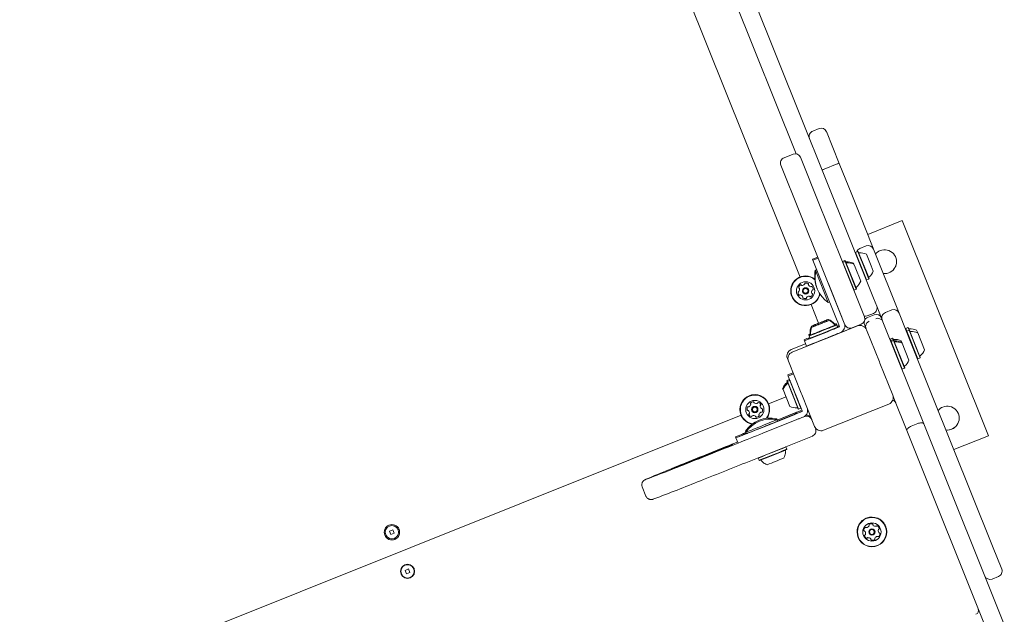
# Model space of a CAD drawing. Units: millimetres. Extents: x 7.24 to 13.45, y 6.2 to 14.35.
# Drawn here: x 10.33 to 11.03, y 10.61 to 11.03 of the extents above; entities that cross this region are included whole.
import ezdxf

# ---------------------------------------------------------------- set-up
doc = ezdxf.new("R2010")
doc.units = ezdxf.units.MM
doc.styles.add('SLDTEXTSTYLE0', font='TXT', dxfattribs={"width": 0.75})
doc.dimstyles.new('SLDDIMSTYLE2', dxfattribs={"dimtxt": 0.15875, "dimasz": 0.08, "dimexe": 0, "dimexo": 0.0625, "dimgap": 0.039688, "dimtad": 2, "dimdec": 0, "dimlfac": 100, "dimrnd": 1e-09, "dimzin": 12, "dimdsep": 46, "dimtxsty": 'SLDTEXTSTYLE0', "dimblk1": 'DOT', "dimblk2": 'DOT', "dimsah": 1, "dimcen": 0.09, "dimse1": 1, "dimse2": 1, "dimadec": 0, "dimazin": 3, "dimtfac": 1, "dimtdec": 0, "dimtofl": 0, "dimtmove": 0, "dimatfit": 3, "dimldrblk": 'DOT', "dimfxl": 0, "dimfrac": 2, "dimtolj": 1, "dimtzin": 12, "dimarcsym": 0})

# ---------------------------------------------------------------- blocks, each defined once
blk = doc.blocks.new('_DOT')
at = {"color": 0, "linetype": 'ByBlock', "lineweight": -2}
blk.add_line((-0.5, 0), (-1, 0), dxfattribs=at)
at = {"color": 0, "linetype": 'ByBlock', "const_width": 0.5}
blk.add_lwpolyline([(-0.25, 0, 1), (0.25, 0, 1)], format="xyb", close=True, dxfattribs=at)
blk = doc.blocks.new('_D_5')
at = {"color": 7, "linetype": 'Continuous', "lineweight": 0}
blk.add_line((11.40462, 14.14111), (9.02815, 14.14111), dxfattribs=at)
at = {"color": 7, "linetype": 'Continuous', "lineweight": 0, "xscale": 0.08, "yscale": 0.08, "rotation": 180.0000000000004}
blk.add_blockref('_DOT', (9.02815, 14.14111), dxfattribs=at)
at = {"color": 7, "linetype": 'Continuous', "lineweight": 0, "xscale": 0.08, "yscale": 0.08}
blk.add_blockref('_DOT', (11.40462, 14.14111), dxfattribs=at)
at = {"color": 7, "linetype": 'Continuous', "lineweight": 0, "insert": (10.04044, 14.34575), "char_height": 0.15875, "attachment_point": 1, "style": 'SLDTEXTSTYLE0'}
blk.add_mtext('238', dxfattribs=at)

msp = doc.modelspace()

# ---------------------------------------------------------------- linework, layer by layer
at = {"color": 7, "linetype": 'Continuous', "lineweight": 15}
for p, q in [((10.72782, 11.35203), (10.93665, 10.83079)), ((10.749, 11.26421), (10.88143, 10.93366)), ((10.88428, 10.84588), (10.77571, 11.11686)), ((10.89793, 10.95163), (10.89329, 10.94978)), ((10.90313, 10.94941), (10.91219, 10.9268)), ((10.87938, 10.93341), (10.87288, 10.93081)), ((10.88458, 10.93119), (10.89813, 10.89736)), ((10.88421, 10.89178), (10.87065, 10.92561)), ((10.90836, 10.92561), (10.90372, 10.92375)), ((10.91219, 10.9268), (10.92106, 10.90467)), ((10.92106, 10.90467), (10.92724, 10.88924)), ((10.89813, 10.89736), (10.91301, 10.86022)), ((10.89909, 10.85464), (10.88421, 10.89178)), ((10.92724, 10.88924), (10.93546, 10.86872)), ((10.95705, 10.88607), (10.93245, 10.87622)), ((10.95706, 10.88606), (10.93246, 10.87621)), ((10.95705, 10.88607), (10.95706, 10.88606)), ((10.95706, 10.88606), (11.01842, 10.7329)), ((10.93144, 10.86799), (10.9268, 10.86613)), ((10.93546, 10.86872), (10.93634, 10.86653)), ((10.93634, 10.86653), (10.93664, 10.86576)), ((10.89691, 10.86007), (10.8932, 10.85858)), ((10.89721, 10.85933), (10.89349, 10.85784)), ((10.91301, 10.86022), (10.93012, 10.81752)), ((10.92384, 10.86344), (10.9237, 10.86311)), ((10.92542, 10.86407), (10.92384, 10.86344)), ((10.92384, 10.86344), (10.92928, 10.84986)), ((10.92574, 10.86393), (10.92542, 10.86407)), ((10.92542, 10.86407), (10.93086, 10.85049)), ((10.92574, 10.86393), (10.93105, 10.85068)), ((10.93162, 10.86217), (10.93496, 10.85382)), ((10.93664, 10.86576), (10.93716, 10.86447)), ((10.93716, 10.86447), (10.9549, 10.82018)), ((10.89349, 10.85784), (10.8932, 10.85858)), ((10.90058, 10.84015), (10.89349, 10.85784)), ((10.91619, 10.81194), (10.89909, 10.85464)), ((10.91457, 10.85699), (10.91443, 10.85667)), ((10.91615, 10.85763), (10.91457, 10.85699)), ((10.91457, 10.85699), (10.91487, 10.85625)), ((10.91487, 10.85625), (10.91473, 10.85593)), ((10.91645, 10.85688), (10.91487, 10.85625)), ((10.91487, 10.85625), (10.91623, 10.85285)), ((10.91647, 10.85749), (10.91615, 10.85763)), ((10.91615, 10.85763), (10.91645, 10.85688)), ((10.91623, 10.85285), (10.92273, 10.83662)), ((10.91677, 10.85675), (10.91645, 10.85688)), ((10.91645, 10.85688), (10.91781, 10.85348)), ((10.91647, 10.85749), (10.91677, 10.85675)), ((10.91677, 10.85675), (10.9181, 10.85342)), ((10.91781, 10.85348), (10.92431, 10.83725)), ((10.9181, 10.85342), (10.92445, 10.83758)), ((10.92235, 10.85572), (10.92265, 10.85498)), ((10.92265, 10.85498), (10.92349, 10.85289)), ((10.92349, 10.85289), (10.92748, 10.84291)), ((10.93496, 10.85382), (10.93646, 10.8501)), ((10.89617, 10.85116), (10.89515, 10.85075)), ((10.89545, 10.85001), (10.89515, 10.85075)), ((10.89647, 10.85042), (10.89545, 10.85001)), ((10.90438, 10.82773), (10.89545, 10.85001)), ((10.92928, 10.84986), (10.93171, 10.84381)), ((10.93086, 10.85049), (10.93328, 10.84444)), ((10.93105, 10.85068), (10.93342, 10.84476)), ((10.8902, 10.84038), (10.8902, 10.84037)), ((10.9103, 10.8159), (10.90058, 10.84015)), ((10.90429, 10.84164), (10.91401, 10.81739)), ((10.93138, 10.84394), (10.93171, 10.84381)), ((10.93171, 10.84381), (10.93328, 10.84444)), ((10.93328, 10.84444), (10.93342, 10.84476)), ((10.8784, 10.83213), (10.8784, 10.83213)), ((10.8838, 10.83781), (10.8838, 10.83782)), ((10.88613, 10.83522), (10.88613, 10.83521)), ((10.88622, 10.83177), (10.88623, 10.83174)), ((10.88624, 10.83173), (10.88623, 10.83174)), ((10.89031, 10.83689), (10.8903, 10.8369)), ((10.89263, 10.8343), (10.89262, 10.83433)), ((10.89263, 10.8343), (10.89264, 10.83429)), ((10.92241, 10.83676), (10.92273, 10.83662)), ((10.92273, 10.83662), (10.92431, 10.83725)), ((10.92431, 10.83725), (10.92445, 10.83758)), ((10.89749, 10.81292), (10.89215, 10.82625)), ((10.90438, 10.82773), (10.9054, 10.82814)), ((10.93665, 10.83079), (10.93888, 10.82522)), ((10.9423, 10.8167), (10.93888, 10.82522)), ((10.93666, 10.82002), (10.93202, 10.81816)), ((10.93241, 10.81717), (10.93705, 10.81903)), ((10.9497, 10.82241), (10.94506, 10.82055)), ((10.9549, 10.82018), (10.96449, 10.79626)), ((10.87876, 10.79243), (10.92518, 10.81103)), ((10.89523, 10.81199), (10.89522, 10.812)), ((10.89523, 10.81198), (10.89523, 10.81199)), ((10.89552, 10.81124), (10.89552, 10.81126)), ((10.89552, 10.81124), (10.89552, 10.81124)), ((10.8968, 10.81262), (10.89679, 10.81261)), ((10.89709, 10.81188), (10.89709, 10.81187)), ((10.90007, 10.81392), (10.90005, 10.81393)), ((10.90036, 10.81318), (10.90034, 10.81319)), ((10.90162, 10.81457), (10.90163, 10.81455)), ((10.90163, 10.81455), (10.90163, 10.81455)), ((10.90191, 10.81383), (10.90192, 10.81381)), ((10.90192, 10.81381), (10.90192, 10.81381)), ((10.92518, 10.81103), (10.90244, 10.80191)), ((10.91012, 10.81252), (10.90979, 10.81266)), ((10.91041, 10.81178), (10.91009, 10.81192)), ((10.91041, 10.81178), (10.91012, 10.81252)), ((10.9103, 10.8159), (10.91113, 10.81383)), ((10.91105, 10.8102), (10.91041, 10.81178)), ((10.91082, 10.81076), (10.91215, 10.81129)), ((10.91218, 10.8112), (10.91086, 10.81067)), ((10.91091, 10.80988), (10.91105, 10.8102)), ((10.91093, 10.80994), (10.91105, 10.80999)), ((10.91105, 10.80999), (10.91244, 10.81055)), ((10.91248, 10.81046), (10.91109, 10.8099)), ((10.91113, 10.81383), (10.91196, 10.81176)), ((10.91196, 10.81176), (10.91248, 10.81046)), ((10.9279, 10.81231), (10.9214, 10.8097)), ((10.92971, 10.81316), (10.92954, 10.81354)), ((10.93018, 10.81197), (10.92955, 10.81355)), ((10.9313, 10.80918), (10.93018, 10.81197)), ((10.9423, 10.8167), (10.94337, 10.81402)), ((10.94337, 10.81402), (10.96327, 10.76434)), ((10.96112, 10.80992), (10.95954, 10.80928)), ((10.96144, 10.80978), (10.96112, 10.80992)), ((10.96112, 10.80992), (10.9619, 10.80796)), ((10.89062, 10.80498), (10.89048, 10.80466)), ((10.89048, 10.80466), (10.89078, 10.80391)), ((10.89092, 10.80424), (10.89078, 10.80391)), ((10.89078, 10.80391), (10.89141, 10.80234)), ((10.90506, 10.80747), (10.90694, 10.80823)), ((10.90842, 10.80452), (10.90654, 10.80376)), ((10.91257, 10.80618), (10.91304, 10.80637)), ((10.94079, 10.7855), (10.93168, 10.80824)), ((10.95954, 10.80928), (10.9594, 10.80896)), ((10.95954, 10.80928), (10.96032, 10.80733)), ((10.96032, 10.80733), (10.96019, 10.807)), ((10.9619, 10.80796), (10.96032, 10.80733)), ((10.96032, 10.80733), (10.96819, 10.78769)), ((10.96144, 10.80978), (10.96223, 10.80782)), ((10.96223, 10.80782), (10.9619, 10.80796)), ((10.9619, 10.80796), (10.96977, 10.78833)), ((10.96223, 10.80782), (10.96991, 10.78865)), ((10.96732, 10.80801), (10.96812, 10.80603)), ((10.96811, 10.80605), (10.97294, 10.79399)), ((10.88823, 10.79838), (10.87802, 10.79429)), ((10.90151, 10.80154), (10.87876, 10.79243)), ((10.8871, 10.8012), (10.8874, 10.80046)), ((10.8874, 10.80046), (10.88889, 10.79675)), ((10.89141, 10.80234), (10.89174, 10.8022)), ((10.90142, 10.80175), (10.90171, 10.80162)), ((10.90151, 10.80154), (10.90144, 10.80172)), ((10.90151, 10.80154), (10.90151, 10.80154)), ((10.90223, 10.80183), (10.90235, 10.80212)), ((10.90244, 10.80191), (10.90237, 10.80209)), ((10.90244, 10.80191), (10.90243, 10.80191)), ((10.94855, 10.80175), (10.94841, 10.80143)), ((10.95013, 10.80238), (10.94855, 10.80175)), ((10.94855, 10.80175), (10.94895, 10.80077)), ((10.94895, 10.80077), (10.94881, 10.80045)), ((10.95052, 10.80141), (10.94895, 10.80077)), ((10.94895, 10.80077), (10.94925, 10.80001)), ((10.94925, 10.80001), (10.94911, 10.79968)), ((10.95083, 10.80064), (10.94925, 10.80001)), ((10.94925, 10.80001), (10.95712, 10.78037)), ((10.95046, 10.80224), (10.95013, 10.80238)), ((10.95013, 10.80238), (10.95052, 10.80141)), ((10.95046, 10.80224), (10.95085, 10.80127)), ((10.95085, 10.80127), (10.95052, 10.80141)), ((10.95052, 10.80141), (10.95083, 10.80064)), ((10.95116, 10.8005), (10.95083, 10.80064)), ((10.95083, 10.80064), (10.9587, 10.78101)), ((10.95085, 10.80127), (10.95116, 10.8005)), ((10.95116, 10.8005), (10.95884, 10.78133)), ((10.95634, 10.80048), (10.95673, 10.7995)), ((10.95673, 10.7995), (10.95704, 10.79872)), ((10.95703, 10.79873), (10.96187, 10.78667)), ((10.96449, 10.79626), (11.02093, 10.6554)), ((10.87598, 10.78593), (10.87523, 10.78781)), ((10.87598, 10.78593), (10.88509, 10.76319)), ((10.94079, 10.7855), (10.94079, 10.7855)), ((10.94079, 10.7855), (10.94116, 10.78457)), ((10.94116, 10.78457), (10.94116, 10.78457)), ((10.95027, 10.76183), (10.94116, 10.78457)), ((10.94116, 10.78457), (10.94116, 10.78457)), ((10.96787, 10.78783), (10.96819, 10.78769)), ((10.96819, 10.78769), (10.96977, 10.78833)), ((10.96977, 10.78833), (10.96991, 10.78865)), ((10.8756, 10.77612), (10.87932, 10.77761)), ((10.8759, 10.77538), (10.8756, 10.77612)), ((10.8759, 10.77538), (10.87961, 10.77687)), ((10.88299, 10.7577), (10.8759, 10.77538)), ((10.95679, 10.78051), (10.95712, 10.78037)), ((10.95712, 10.78037), (10.9587, 10.78101)), ((10.9587, 10.78101), (10.95884, 10.78133)), ((10.87507, 10.77222), (10.87493, 10.77189)), ((10.87522, 10.77115), (10.87493, 10.77189)), ((10.87664, 10.77285), (10.87507, 10.77222)), ((10.87536, 10.77148), (10.87507, 10.77222)), ((10.87536, 10.77148), (10.87522, 10.77115)), ((10.8829, 10.75199), (10.87522, 10.77115)), ((10.87694, 10.77211), (10.87536, 10.77148)), ((10.88323, 10.75185), (10.87536, 10.77148)), ((10.87697, 10.77271), (10.87664, 10.77285)), ((10.87694, 10.77211), (10.87664, 10.77285)), ((10.87727, 10.77197), (10.87694, 10.77211)), ((10.88481, 10.75248), (10.87694, 10.77211)), ((10.87219, 10.76582), (10.87189, 10.76656)), ((10.87703, 10.75375), (10.87219, 10.76582)), ((10.88509, 10.76319), (10.8851, 10.76319)), ((10.88547, 10.76226), (10.88509, 10.76319)), ((10.88547, 10.76226), (10.89458, 10.73952)), ((10.88547, 10.76226), (10.88547, 10.76226)), ((10.88547, 10.76226), (10.88547, 10.76226)), ((10.9512, 10.75951), (10.95027, 10.76183)), ((10.96327, 10.76434), (10.9725, 10.74132)), ((10.84908, 10.75548), (10.84908, 10.75549)), ((10.85148, 10.75646), (10.85148, 10.75644)), ((10.86186, 10.7555), (10.87432, 10.76049)), ((10.86187, 10.75548), (10.86187, 10.75549)), ((10.88299, 10.7577), (10.88374, 10.75581)), ((10.88374, 10.75581), (10.88457, 10.75374)), ((10.88457, 10.75374), (10.8854, 10.75167)), ((10.92475, 10.74622), (10.94749, 10.75533)), ((10.96043, 10.73649), (10.9512, 10.75951)), ((10.35596, 10.55281), (10.84223, 10.74763)), ((10.84223, 10.74762), (10.84224, 10.74762)), ((10.84787, 10.74803), (10.84789, 10.748)), ((10.84801, 10.74992), (10.84801, 10.74993)), ((10.84996, 10.75071), (10.84997, 10.7507)), ((10.85415, 10.75238), (10.85414, 10.75239)), ((10.85503, 10.7476), (10.85503, 10.74759)), ((10.8561, 10.75317), (10.8561, 10.75316)), ((10.88051, 10.74809), (10.85626, 10.73837)), ((10.85752, 10.75186), (10.8575, 10.75189)), ((10.88017, 10.74893), (10.86799, 10.74404)), ((10.88021, 10.74883), (10.86803, 10.74394)), ((10.88047, 10.74819), (10.86828, 10.7433)), ((10.8829, 10.75199), (10.88323, 10.75185)), ((10.88323, 10.75185), (10.88481, 10.75248)), ((10.88433, 10.75059), (10.88563, 10.75111)), ((10.88566, 10.75102), (10.88436, 10.7505)), ((10.88462, 10.74984), (10.88592, 10.75037)), ((10.88596, 10.75028), (10.88466, 10.74975)), ((10.88481, 10.75248), (10.88495, 10.7528)), ((10.8854, 10.75167), (10.88596, 10.75028)), ((10.85263, 10.74663), (10.85263, 10.74664)), ((10.85774, 10.73466), (10.882, 10.74437)), ((10.8679, 10.74427), (10.8676, 10.74501)), ((10.8683, 10.74325), (10.8679, 10.74427)), ((10.88615, 10.74604), (10.88652, 10.74619)), ((10.90108, 10.73673), (10.92382, 10.74585)), ((10.92475, 10.74622), (10.92382, 10.74585)), ((10.92382, 10.74585), (10.92382, 10.74585)), ((10.92475, 10.74622), (10.92475, 10.74622)), ((10.96348, 10.73963), (10.96812, 10.74149)), ((10.9725, 10.74132), (11.35718, 9.78117)), ((10.84532, 10.73609), (10.84562, 10.73535)), ((10.84562, 10.73535), (10.84602, 10.73433)), ((11.34511, 9.77634), (10.96043, 10.73649)), ((11.01842, 10.7329), (10.99382, 10.72304)), ((10.83626, 10.72676), (10.83625, 10.72676)), ((10.8386, 10.73135), (10.8383, 10.73209)), ((10.84009, 10.72764), (10.8386, 10.73135)), ((10.89303, 10.73263), (10.85033, 10.71553)), ((10.87414, 10.72486), (10.87388, 10.72496)), ((10.87414, 10.72486), (10.87407, 10.72504)), ((10.87477, 10.72328), (10.87414, 10.72486)), ((10.87463, 10.72295), (10.87477, 10.72328)), ((10.85443, 10.71717), (10.85451, 10.71699)), ((10.85462, 10.71725), (10.85451, 10.71699)), ((10.85451, 10.71699), (10.85514, 10.71541)), ((10.85514, 10.71541), (10.85546, 10.71527)), ((10.77181, 10.6964), (10.77441, 10.68991)), ((10.59424, 10.66583), (10.59183, 10.66486)), ((10.59183, 10.66486), (10.59279, 10.66245)), ((10.59279, 10.66245), (10.59521, 10.66342)), ((10.59279, 10.66245), (10.59521, 10.66341)), ((10.59521, 10.66341), (10.59424, 10.66583)), ((10.59793, 10.6659), (10.59793, 10.6659)), ((10.9308, 10.6643), (10.9308, 10.66431)), ((10.93344, 10.6635), (10.93344, 10.66349)), ((10.93618, 10.66935), (10.93619, 10.66934)), ((10.93752, 10.66513), (10.93752, 10.66514)), ((10.94016, 10.66433), (10.94016, 10.66432)), ((10.94529, 10.66825), (10.94529, 10.66826)), ((10.58911, 10.66237), (10.58911, 10.66237)), ((10.92566, 10.66039), (10.92566, 10.66039)), ((10.93478, 10.65928), (10.93477, 10.65929)), ((10.93753, 10.65942), (10.93753, 10.6594)), ((11.02093, 10.6554), (11.02136, 10.65432)), ((11.02136, 10.65432), (11.02795, 10.63787)), ((10.60027, 10.63452), (10.60027, 10.63452)), ((10.6054, 10.63798), (10.60298, 10.63701)), ((10.60298, 10.63701), (10.60395, 10.6346)), ((10.60395, 10.6346), (10.60636, 10.63557)), ((10.60395, 10.6346), (10.60637, 10.63556)), ((10.60637, 10.63556), (10.6054, 10.63798)), ((10.60908, 10.63805), (10.60908, 10.63805)), ((11.02108, 10.63081), (11.02572, 10.63267))]:
    msp.add_line(p, q, dxfattribs=at)
at = {"color": 7, "linetype": 'Continuous', "lineweight": 15, "flags": 128}
for points in [[(10.89078, 10.80391), (10.89095, 10.80398), (10.89145, 10.80417), (10.89226, 10.80449), (10.89335, 10.80492), (10.89469, 10.80546), (10.89623, 10.80607), (10.89792, 10.80674), (10.8997, 10.80746), (10.90151, 10.80818), (10.90329, 10.8089), (10.90498, 10.80958), (10.90652, 10.8102), (10.90786, 10.81074), (10.90895, 10.81118), (10.90975, 10.8115), (10.91025, 10.81171), (10.91041, 10.81178), (10.91041, 10.81178)], [(10.89092, 10.80424), (10.89108, 10.8043), (10.89157, 10.80449), (10.89236, 10.8048), (10.89343, 10.80522), (10.89474, 10.80574), (10.89624, 10.80634), (10.89789, 10.807), (10.89963, 10.8077), (10.9014, 10.80841), (10.90314, 10.8091), (10.90479, 10.80977), (10.90629, 10.81037), (10.90759, 10.8109), (10.90866, 10.81133), (10.90944, 10.81165), (10.90993, 10.81185), (10.91009, 10.81192), (10.90992, 10.81186), (10.90944, 10.81167), (10.90922, 10.81159)], [(10.89239, 10.81086), (10.89255, 10.81092), (10.89303, 10.81111), (10.8938, 10.81141), (10.89482, 10.81182), (10.89604, 10.8123), (10.89738, 10.81284), (10.89878, 10.8134), (10.90016, 10.81395), (10.90144, 10.81447), (10.90257, 10.81492), (10.90347, 10.81529), (10.90409, 10.81554), (10.90442, 10.81567), (10.90441, 10.81568), (10.90409, 10.81555), (10.90346, 10.81531), (10.90256, 10.81495), (10.90143, 10.8145), (10.90015, 10.81399), (10.89877, 10.81343), (10.89873, 10.81342)], [(10.89268, 10.81012), (10.89285, 10.81018), (10.89333, 10.81037), (10.8941, 10.81067), (10.89512, 10.81108), (10.89634, 10.81156), (10.89768, 10.8121), (10.89908, 10.81266), (10.90046, 10.81321), (10.90174, 10.81373), (10.90286, 10.81418), (10.90376, 10.81455), (10.90439, 10.8148), (10.90471, 10.81493), (10.90471, 10.81494), (10.90439, 10.81481), (10.90376, 10.81456), (10.90285, 10.81421), (10.90173, 10.81376), (10.90044, 10.81325), (10.89906, 10.81269), (10.89903, 10.81268)], [(10.89344, 10.81128), (10.89334, 10.81124), (10.89327, 10.81121), (10.89323, 10.8112), (10.89321, 10.81119), (10.89323, 10.81119), (10.89327, 10.81121), (10.89335, 10.81124), (10.89344, 10.81128)], [(10.89374, 10.81054), (10.89364, 10.8105), (10.89357, 10.81047), (10.89353, 10.81046), (10.89351, 10.81045), (10.89353, 10.81045), (10.89357, 10.81047), (10.89364, 10.8105), (10.89374, 10.81054)], [(10.89506, 10.81194), (10.89502, 10.81193), (10.895, 10.81192), (10.89499, 10.81191), (10.89499, 10.81191), (10.895, 10.81192), (10.89503, 10.81193), (10.89506, 10.81194), (10.8951, 10.81196)], [(10.89511, 10.81194), (10.89507, 10.81192), (10.89504, 10.81191), (10.89501, 10.8119), (10.895, 10.81189), (10.895, 10.81189), (10.89501, 10.8119), (10.89503, 10.81191), (10.89507, 10.81192)], [(10.8951, 10.81196), (10.89513, 10.81197), (10.89516, 10.81198), (10.89518, 10.81199), (10.89519, 10.81199), (10.89521, 10.812), (10.89522, 10.812), (10.89522, 10.812), (10.89522, 10.812)], [(10.89522, 10.81198), (10.89523, 10.81199), (10.89522, 10.81198), (10.89521, 10.81198), (10.8952, 10.81198), (10.89519, 10.81197), (10.89516, 10.81196), (10.89514, 10.81195), (10.89511, 10.81194)], [(10.89535, 10.8112), (10.89532, 10.81119), (10.8953, 10.81118), (10.89529, 10.81117), (10.89529, 10.81117), (10.8953, 10.81118), (10.89532, 10.81119), (10.89536, 10.8112), (10.8954, 10.81122)], [(10.89541, 10.8112), (10.89537, 10.81118), (10.89533, 10.81117), (10.89531, 10.81116), (10.8953, 10.81115), (10.8953, 10.81115), (10.89531, 10.81116), (10.89533, 10.81117), (10.89536, 10.81118)], [(10.8954, 10.81122), (10.89543, 10.81123), (10.89545, 10.81124), (10.89547, 10.81125), (10.89549, 10.81125), (10.8955, 10.81126), (10.89551, 10.81126), (10.89552, 10.81126), (10.89551, 10.81126)], [(10.89552, 10.81124), (10.89552, 10.81124), (10.89552, 10.81124), (10.89551, 10.81124), (10.8955, 10.81123), (10.89548, 10.81123), (10.89546, 10.81122), (10.89544, 10.81121), (10.89541, 10.8112)], [(10.8968, 10.81262), (10.8968, 10.81262), (10.89692, 10.81267), (10.89727, 10.81281), (10.8978, 10.81302), (10.89842, 10.81327), (10.89905, 10.81352), (10.89957, 10.81373), (10.89992, 10.81388), (10.90005, 10.81393), (10.90005, 10.81393)], [(10.89709, 10.81188), (10.89709, 10.81188), (10.89722, 10.81193), (10.89757, 10.81207), (10.8981, 10.81228), (10.89872, 10.81253), (10.89934, 10.81278), (10.89987, 10.81299), (10.90022, 10.81313), (10.90034, 10.81319)], [(10.90162, 10.81457), (10.90162, 10.81457), (10.90162, 10.81457), (10.90163, 10.81457), (10.90164, 10.81458), (10.90166, 10.81458), (10.90168, 10.81459), (10.9017, 10.8146), (10.90173, 10.81461)], [(10.90174, 10.81459), (10.90171, 10.81458), (10.90169, 10.81457), (10.90167, 10.81457), (10.90165, 10.81456), (10.90164, 10.81455), (10.90163, 10.81455), (10.90163, 10.81455), (10.90163, 10.81455)], [(10.90173, 10.81461), (10.90178, 10.81463), (10.90181, 10.81464), (10.90183, 10.81465), (10.90184, 10.81466), (10.90184, 10.81466), (10.90183, 10.81465), (10.90181, 10.81465), (10.90178, 10.81463)], [(10.90179, 10.81461), (10.90182, 10.81462), (10.90184, 10.81463), (10.90185, 10.81464), (10.90185, 10.81464), (10.90184, 10.81463), (10.90182, 10.81462), (10.90178, 10.81461), (10.90174, 10.81459)], [(10.90192, 10.81383), (10.90192, 10.81383), (10.90192, 10.81383), (10.90193, 10.81383), (10.90194, 10.81384), (10.90196, 10.81384), (10.90198, 10.81385), (10.902, 10.81386), (10.90203, 10.81387)], [(10.90204, 10.81385), (10.90201, 10.81384), (10.90198, 10.81383), (10.90196, 10.81382), (10.90195, 10.81382), (10.90193, 10.81381), (10.90193, 10.81381), (10.90192, 10.81381), (10.90192, 10.81381)], [(10.90203, 10.81387), (10.90207, 10.81389), (10.90211, 10.8139), (10.90213, 10.81391), (10.90214, 10.81392), (10.90214, 10.81392), (10.90213, 10.81391), (10.90211, 10.81391), (10.90207, 10.81389)], [(10.90208, 10.81387), (10.90212, 10.81388), (10.90214, 10.81389), (10.90215, 10.8139), (10.90215, 10.8139), (10.90214, 10.81389), (10.90211, 10.81388), (10.90208, 10.81387), (10.90204, 10.81385)], [(10.9034, 10.81527), (10.9035, 10.81531), (10.90357, 10.81534), (10.90362, 10.81536), (10.90363, 10.81536), (10.90361, 10.81536), (10.90357, 10.81534), (10.9035, 10.81531), (10.9034, 10.81527)], [(10.9037, 10.81453), (10.9038, 10.81457), (10.90387, 10.8146), (10.90391, 10.81462), (10.90393, 10.81462), (10.90391, 10.81462), (10.90387, 10.8146), (10.9038, 10.81457), (10.9037, 10.81453)], [(10.90872, 10.81222), (10.90915, 10.81239), (10.90963, 10.81259), (10.90979, 10.81266), (10.90963, 10.8126), (10.90914, 10.81241), (10.90892, 10.81233)], [(10.90889, 10.81201), (10.90946, 10.81225), (10.90995, 10.81245), (10.91012, 10.81252), (10.91012, 10.81252)], [(10.89114, 10.80518), (10.89129, 10.80524), (10.89171, 10.8054)], [(10.84897, 10.75568), (10.84899, 10.75565), (10.84903, 10.75559)], [(10.85145, 10.75656), (10.85144, 10.75663), (10.85142, 10.75667)], [(10.84562, 10.73535), (10.84562, 10.73535), (10.84579, 10.73541), (10.84629, 10.7356), (10.84712, 10.73593), (10.84823, 10.73637), (10.84961, 10.73692), (10.8512, 10.73755), (10.85296, 10.73825), (10.85483, 10.739), (10.85677, 10.73978)], [(10.85677, 10.73978), (10.8587, 10.74055), (10.86058, 10.74131), (10.86234, 10.74201), (10.86393, 10.74265), (10.8653, 10.74321), (10.86641, 10.74366), (10.86723, 10.74399), (10.86773, 10.7442), (10.8679, 10.74427), (10.8679, 10.74427)], [(10.83638, 10.72681), (10.83618, 10.72672), (10.8356, 10.72648)], [(10.94529, 10.66826), (10.94489, 10.66915), (10.94384, 10.67079)], [(10.93054, 10.66479), (10.93069, 10.66454), (10.9308, 10.66431)], [(10.94067, 10.66691), (10.94059, 10.66719), (10.94053, 10.66736)], [(10.94117, 10.6632), (10.94116, 10.66328), (10.94114, 10.66334)]]:
    msp.add_lwpolyline(points, dxfattribs=at)
at = {"color": 7, "linetype": 'Continuous', "lineweight": 15}
for centre, radius in [((10.88822, 10.83605), 0.0065), ((10.88822, 10.83605), 0.00225), ((10.88822, 10.83605), 0.00175), ((10.85206, 10.75154), 0.0065), ((10.85206, 10.75154), 0.00225), ((10.85206, 10.75154), 0.00175), ((10.59352, 10.66414), 0.0055), ((10.93548, 10.66432), 0.01057), ((10.93548, 10.66432), 0.01032), ((10.93548, 10.66431), 0.0065), ((10.59352, 10.66414), 0.00475), ((10.93548, 10.66431), 0.0022), ((10.93548, 10.66431), 0.0017), ((10.60467, 10.63629), 0.005), ((10.60467, 10.63629), 0.00475)]:
    msp.add_circle(centre, radius, dxfattribs=at)
for centre, radius, start, end in [((10.89942, 10.94792), 0.004, 21.8334, 111.8334), ((10.89478, 10.94606), 0.004, 111.8334, 201.8334), ((10.87437, 10.9271), 0.004, 111.8334, 201.8334), ((10.88086, 10.9297), 0.004, 21.8334, 111.8334), ((10.92829, 10.86242), 0.004, 111.8334, 161.24106), ((10.93293, 10.86428), 0.004, 21.8334, 111.8334), ((10.92641, 10.86361), 0.0005, 201.8334, 275.30113), ((10.92735, 10.85345), 0.0097, 63.89606, 95.30113), ((10.94454, 10.85681), 0.0085, 111.8334, 139.90579), ((10.94454, 10.85681), 0.0085, 263.76073, 111.83348), ((10.94454, 10.85682), 0.0085, 263.76091, 21.8332), ((10.91714, 10.85717), 0.0005, 201.8334, 275.3046), ((10.91744, 10.85643), 0.0005, 201.8334, 275.3046), ((10.91808, 10.84701), 0.0097, 63.89192, 95.3046), ((10.91838, 10.84627), 0.0097, 63.89192, 95.3046), ((10.88822, 10.83606), 0.01057, 51.44866, 347.34969), ((10.88821, 10.83607), 0.01058, 51.4385, 201.83319), ((10.88822, 10.83606), 0.01032, 50.07623, 348.74326), ((10.91649, 10.84637), 0.02178, 168.40258, 202.88266), ((10.91679, 10.84563), 0.02178, 168.40258, 235.26422), ((10.93368, 10.84545), 0.0005, 128.36568, 201.8334), ((10.92735, 10.85345), 0.0097, 308.36568, 339.77075), ((10.88374, 10.83842), 0.00042, 167.50659, 246.83356), ((10.88578, 10.83797), 0.0025, 116.16004, 167.50656), ((10.88374, 10.83843), 0.00042, 201.83342, 246.83355), ((10.88341, 10.83766), 0.00042, 21.83342, 66.83355), ((10.88341, 10.83765), 0.00042, 17.50672, 66.83355), ((10.88486, 10.83984), 0.00042, 36.83356, 116.16016), ((10.88553, 10.84034), 0.00042, 216.8335, 266.16022), ((10.88567, 10.84242), 0.0025, 266.16019, 317.50661), ((10.88822, 10.83606), 0.00225, 21.83359, 201.83322), ((10.8872, 10.84101), 0.00042, 317.50658, 6.83331), ((10.88804, 10.84111), 0.00042, 107.50665, 186.83325), ((10.88866, 10.83913), 0.0025, 56.16024, 107.50676), ((10.88982, 10.84086), 0.00042, 336.83324, 56.16021), ((10.89059, 10.84054), 0.00042, 156.83326, 201.83338), ((10.89059, 10.84053), 0.00042, 156.83325, 206.16009), ((10.88982, 10.84087), 0.00042, 336.83325, 21.83339), ((10.89246, 10.84144), 0.0025, 206.16014, 257.50686), ((10.89201, 10.83941), 0.00042, 257.50684, 306.83335), ((10.89251, 10.83874), 0.00042, 47.50689, 126.8334), ((10.89111, 10.83721), 0.0025, 356.15999, 47.50681), ((10.8911, 10.83722), 0.0025, 356.16, 21.8334), ((10.92471, 10.83827), 0.0005, 128.3622, 201.8334), ((10.91838, 10.84627), 0.0097, 308.3622, 339.77488), ((10.88533, 10.83489), 0.0025, 176.15999, 227.50681), ((10.88326, 10.83503), 0.00042, 96.83341, 176.15991), ((10.88533, 10.8349), 0.0025, 201.83341, 227.50681), ((10.88316, 10.83587), 0.00042, 276.83345, 326.15996), ((10.88143, 10.83702), 0.0025, 326.15994, 17.50666), ((10.88392, 10.83337), 0.00042, 227.50689, 306.8334), ((10.88393, 10.83336), 0.00042, 227.50689, 306.8334), ((10.88443, 10.8327), 0.00042, 77.50684, 126.83335), ((10.88443, 10.83269), 0.00042, 77.50684, 126.83335), ((10.88398, 10.83067), 0.0025, 26.16014, 77.50686), ((10.88398, 10.83066), 0.0025, 26.16014, 77.50686), ((10.88662, 10.83124), 0.00042, 156.83324, 236.16021), ((10.88585, 10.83157), 0.00042, 336.83325, 26.16009), ((10.88662, 10.83125), 0.00042, 201.83341, 236.16022), ((10.88777, 10.83298), 0.0025, 236.16024, 287.50676), ((10.88778, 10.83297), 0.0025, 236.16024, 287.50676), ((10.8884, 10.831), 0.00042, 287.50665, 6.83325), ((10.8884, 10.83099), 0.00042, 287.50665, 6.83325), ((10.88923, 10.8311), 0.00042, 137.50658, 186.83331), ((10.88924, 10.83109), 0.00042, 137.50658, 186.83331), ((10.89077, 10.82969), 0.0025, 86.16019, 137.50661), ((10.89077, 10.82968), 0.0025, 86.16019, 137.50661), ((10.89091, 10.83177), 0.00042, 36.8335, 86.16022), ((10.89091, 10.83176), 0.00042, 36.8335, 86.16022), ((10.89158, 10.83227), 0.00042, 216.83356, 296.16016), ((10.89158, 10.83226), 0.00042, 216.83356, 296.16016), ((10.89066, 10.83414), 0.0025, 296.16004, 347.50656), ((10.89067, 10.83413), 0.0025, 296.16004, 347.50656), ((10.89501, 10.83509), 0.0025, 146.15994, 197.50666), ((10.89501, 10.83508), 0.0025, 146.15994, 197.50666), ((10.89303, 10.83445), 0.00042, 197.50672, 246.83355), ((10.8927, 10.83368), 0.00042, 347.50659, 66.83356), ((10.89328, 10.83624), 0.00042, 96.83345, 146.15996), ((10.89328, 10.83623), 0.00042, 96.83345, 146.15996), ((10.89269, 10.83369), 0.00042, 347.50659, 21.83339), ((10.89318, 10.83708), 0.00042, 276.83341, 356.15991), ((10.89318, 10.83707), 0.00042, 276.83341, 356.15991), ((10.93517, 10.82373), 0.004, 291.8334, 21.8334), ((10.93053, 10.82187), 0.004, 261.8334, 291.8334), ((10.9339, 10.81346), 0.004, 111.83339, 152.84262), ((10.93854, 10.81532), 0.004, 21.83352, 111.83352), ((10.94655, 10.81684), 0.004, 111.8334, 201.8334), ((10.95119, 10.8187), 0.004, 21.8334, 111.8334), ((10.9011, 10.80659), 0.0097, 153.8958, 185.30106), ((10.39601, 12.06726), 1.35848, 291.38738, 292.27942), ((10.40176, 12.0527), 1.34087, 291.4192, 292.25474), ((10.9014, 10.80585), 0.0097, 153.8958, 185.30106), ((10.37399, 12.12226), 1.41797, 291.41596, 292.25038), ((11.07195, 10.37457), 0.4718, 111.65605, 112.37004), ((11.07224, 10.37383), 0.4718, 111.65605, 112.37004), ((10.92852, 10.72471), 0.09341, 111.75907, 112.05765), ((10.85904, 10.89813), 0.09341, 291.60916, 291.90774), ((10.92882, 10.72397), 0.09341, 111.75907, 112.05765), ((10.85934, 10.89739), 0.09341, 291.60916, 291.90774), ((10.84437, 10.93537), 0.13343, 291.78707, 291.93532), ((10.94362, 10.68764), 0.13343, 111.73148, 111.87973), ((10.84467, 10.93463), 0.13343, 291.78707, 291.93532), ((10.94392, 10.6869), 0.13343, 111.73148, 111.87973), ((10.86088, 10.89505), 0.08986, 291.77084, 292.46142), ((10.92773, 10.72821), 0.08986, 111.20538, 111.89596), ((10.86118, 10.89431), 0.08986, 291.77084, 292.46142), ((10.92803, 10.72747), 0.08986, 111.20538, 111.89596), ((11.09358, 10.3213), 0.52928, 111.82611, 112.02919), ((10.6999, 11.3039), 0.52928, 291.63762, 291.8407), ((11.09388, 10.32056), 0.52928, 111.82611, 112.02919), ((10.7002, 11.30316), 0.52928, 291.63762, 291.8407), ((10.92118, 10.75202), 0.06534, 111.52609, 111.90925), ((10.87259, 10.8733), 0.06534, 291.75756, 292.14072), ((10.92148, 10.75128), 0.06534, 111.52609, 111.90925), ((10.87288, 10.87256), 0.06534, 291.75756, 292.14072), ((10.88472, 10.84458), 0.03415, 291.44899, 291.82407), ((10.91013, 10.78117), 0.03415, 111.84274, 112.21781), ((10.59089, 11.58085), 0.82688, 291.75835, 291.90845), ((11.20595, 10.0457), 0.82688, 111.75835, 111.90845), ((10.88501, 10.84384), 0.03415, 291.44899, 291.82407), ((10.91042, 10.78043), 0.03415, 111.84274, 112.21781), ((10.59119, 11.58011), 0.82688, 291.75835, 291.90845), ((11.20625, 10.04496), 0.82688, 111.75835, 111.90845), ((10.88672, 10.84539), 0.03415, 291.84274, 292.21781), ((10.91213, 10.78197), 0.03415, 111.44899, 111.82407), ((10.92426, 10.75325), 0.06534, 111.75756, 112.14072), ((10.87566, 10.87454), 0.06534, 291.52609, 291.90925), ((10.88701, 10.84465), 0.03415, 291.84274, 292.21781), ((10.91242, 10.78123), 0.03415, 111.44899, 111.82407), ((10.92455, 10.75251), 0.06534, 111.75756, 112.14072), ((10.87596, 10.8738), 0.06534, 291.52609, 291.90925), ((11.09694, 10.32265), 0.52928, 111.63762, 111.8407), ((10.70326, 11.30525), 0.52928, 291.82611, 292.02919), ((11.09724, 10.32191), 0.52928, 111.63762, 111.8407), ((10.70356, 11.30451), 0.52928, 291.82611, 292.02919), ((10.86911, 10.89835), 0.08986, 291.20538, 291.89596), ((10.93596, 10.7315), 0.08986, 111.77084, 112.46142), ((10.86941, 10.8976), 0.08986, 291.20538, 291.89596), ((10.93626, 10.73076), 0.08986, 111.77084, 112.46142), ((10.85322, 10.93891), 0.13343, 291.73148, 291.87973), ((10.95247, 10.69119), 0.13343, 111.78707, 111.93532), ((10.85352, 10.93817), 0.13343, 291.73148, 291.87973), ((10.95277, 10.69045), 0.13343, 111.78707, 111.93532), ((10.9378, 10.72842), 0.09341, 111.60916, 111.90774), ((10.86832, 10.90185), 0.09341, 291.75907, 292.05765), ((10.9381, 10.72768), 0.09341, 111.60916, 111.90774), ((10.86862, 10.9011), 0.09341, 291.75907, 292.05765), ((10.9011, 10.80659), 0.0097, 38.36575, 69.771), ((10.9014, 10.80585), 0.0097, 38.36575, 69.771), ((10.90267, 10.82743), 0.01637, 291.66812, 293.83131), ((11.19153, 10.10949), 0.75447, 111.8215, 111.99131), ((10.91118, 10.81101), 0.005, 291.83329, 21.83329), ((10.92704, 10.80638), 0.005, 21.83352, 111.83352), ((10.9339, 10.81346), 0.004, 169.44949, 201.83339), ((10.96482, 10.61739), 0.19956, 111.64778, 112.91829), ((10.22219, 12.50031), 1.82538, 291.37197, 291.96836), ((10.34042, 12.20279), 1.50923, 291.30951, 292.03082), ((10.87273, 10.85224), 0.05079, 290.45379, 291.95158), ((10.87476, 10.84755), 0.04543, 290.43233, 291.89704), ((10.90358, 10.77495), 0.03271, 111.99831, 113.3351), ((10.90569, 10.76993), 0.03736, 111.9009, 113.29015), ((10.62649, 11.50864), 0.75447, 291.8215, 291.99131), ((10.62798, 11.50492), 0.75447, 291.8215, 291.99131), ((11.19302, 10.10578), 0.75447, 111.8215, 111.99131), ((10.96211, 10.80946), 0.0005, 201.8334, 275.30113), ((10.96305, 10.7993), 0.0097, 63.89606, 95.30113), ((10.96289, 10.8075), 0.0005, 201.8334, 275.30113), ((10.96384, 10.79734), 0.0097, 63.89606, 95.30113), ((10.80361, 11.02049), 0.23464, 290.84349, 291.92405), ((10.96805, 10.60964), 0.20716, 111.62949, 112.91273), ((10.95112, 10.80193), 0.0005, 201.8334, 275.30113), ((10.95152, 10.80095), 0.0005, 201.8334, 275.30113), ((10.95207, 10.79177), 0.0097, 63.89606, 95.30113), ((10.95182, 10.80018), 0.0005, 201.8334, 275.30113), ((10.95246, 10.79079), 0.0097, 63.89606, 95.30113), ((10.95277, 10.79002), 0.0097, 63.89606, 95.30113), ((10.87988, 10.78965), 0.005, 111.83329, 201.83329), ((10.88062, 10.78779), 0.005, 111.83329, 201.83329), ((10.97017, 10.78934), 0.0005, 128.36568, 201.8334), ((10.96384, 10.79734), 0.0097, 308.36568, 339.77075), ((10.9591, 10.78202), 0.0005, 128.36568, 201.8334), ((10.95277, 10.79002), 0.0097, 308.36568, 339.77075), ((10.881, 10.7632), 0.0097, 128.36568, 159.77075), ((10.88129, 10.76246), 0.0097, 128.36568, 159.77075), ((10.87467, 10.7712), 0.0005, 308.36568, 21.8334), ((10.87496, 10.77046), 0.0005, 308.36568, 21.8334), ((10.85205, 10.75156), 0.01058, 21.83357, 201.83323), ((10.85205, 10.75155), 0.01057, 323.73482, 259.93198), ((10.85205, 10.75155), 0.01032, 322.39981, 261.26699), ((10.94563, 10.75997), 0.005, 291.83329, 21.83329), ((10.84666, 10.75578), 0.0025, 296.16004, 347.50656), ((10.84937, 10.75583), 0.00042, 137.50653, 216.83341), ((10.84869, 10.75534), 0.00042, 21.8334, 36.83346), ((10.84869, 10.75533), 0.00042, 347.50658, 36.83345), ((10.8509, 10.75443), 0.0025, 86.16019, 137.50661), ((10.85205, 10.75155), 0.00225, 21.83359, 201.83322), ((10.85104, 10.7565), 0.00042, 6.8334, 86.16027), ((10.85187, 10.75661), 0.00042, 186.83334, 201.8334), ((10.85187, 10.7566), 0.00042, 186.83335, 236.16022), ((10.85303, 10.75833), 0.0025, 236.16024, 287.50676), ((10.85366, 10.75634), 0.00042, 287.50671, 336.83325), ((10.85443, 10.75601), 0.00042, 77.50683, 156.83324), ((10.85398, 10.75398), 0.0025, 26.16014, 77.50686), ((10.85842, 10.7541), 0.0025, 176.16, 201.8334), ((10.85842, 10.75409), 0.0025, 176.15999, 227.50681), ((10.85634, 10.75424), 0.00042, 126.83331, 176.15996), ((10.85635, 10.75423), 0.00042, 126.83331, 176.15996), ((10.85584, 10.75491), 0.00042, 306.83325, 21.83333), ((10.85585, 10.7549), 0.00042, 306.83325, 26.16003), ((10.88129, 10.76246), 0.0097, 243.89606, 275.30113), ((10.94971, 10.75517), 0.003, 21.83345, 79.1568), ((10.98917, 10.74542), 0.0085, 263.76072, 111.83349), ((10.84898, 10.75198), 0.0025, 146.15994, 197.50666), ((10.84699, 10.75135), 0.00042, 197.50678, 276.83356), ((10.84699, 10.75136), 0.00042, 201.83347, 276.83356), ((10.84725, 10.75314), 0.00042, 66.83356, 146.15997), ((10.84709, 10.75053), 0.00042, 47.50684, 96.8335), ((10.84709, 10.75052), 0.00042, 47.50684, 96.8335), ((10.84568, 10.749), 0.0025, 21.83341, 47.50681), ((10.84569, 10.74899), 0.0025, 356.15999, 47.50681), ((10.84758, 10.75391), 0.00042, 246.83355, 296.1601), ((10.84827, 10.74818), 0.00042, 126.83325, 206.16003), ((10.85013, 10.7491), 0.0025, 206.16014, 257.50686), ((10.85014, 10.74909), 0.0025, 206.16014, 257.50686), ((10.84776, 10.74885), 0.00042, 306.83331, 356.15996), ((10.84968, 10.74707), 0.00042, 257.50683, 336.83324), ((10.84969, 10.74706), 0.00042, 257.50683, 336.83324), ((10.85045, 10.74674), 0.00042, 107.50671, 156.83325), ((10.85046, 10.74673), 0.00042, 107.50671, 156.83325), ((10.85108, 10.74476), 0.0025, 56.16024, 107.50676), ((10.85108, 10.74475), 0.0025, 56.16024, 107.50676), ((10.85224, 10.74649), 0.00042, 21.83341, 56.16022), ((10.85224, 10.74648), 0.00042, 6.83335, 56.16022), ((10.85321, 10.74866), 0.0025, 266.16019, 317.50661), ((10.85321, 10.74865), 0.0025, 266.16019, 317.50661), ((10.85542, 10.74776), 0.00042, 167.50659, 201.83339), ((10.85542, 10.74775), 0.00042, 167.50658, 216.83345), ((10.85745, 10.74731), 0.0025, 116.16004, 167.50656), ((10.85745, 10.7473), 0.0025, 116.16004, 167.50656), ((10.85474, 10.74726), 0.00042, 317.50654, 21.83336), ((10.85475, 10.74725), 0.00042, 317.50653, 36.83341), ((10.85653, 10.74918), 0.00042, 66.83355, 116.1601), ((10.85653, 10.74917), 0.00042, 66.83355, 116.1601), ((10.85686, 10.74995), 0.00042, 246.83356, 326.15997), ((10.85686, 10.74994), 0.00042, 246.83356, 326.15997), ((10.85702, 10.75256), 0.00042, 227.50684, 276.8335), ((10.85712, 10.75172), 0.00042, 17.50678, 96.83356), ((10.85513, 10.75111), 0.0025, 326.15994, 17.50666), ((10.85514, 10.7511), 0.0025, 326.15994, 17.50666), ((11.16091, 10.04864), 0.75447, 111.6755, 111.84531), ((10.59976, 11.44923), 0.75447, 291.8215, 291.99131), ((11.16121, 10.0479), 0.75447, 111.6755, 111.84531), ((10.60006, 11.44849), 0.75447, 291.8215, 291.99131), ((10.88224, 10.7523), 0.0005, 21.8334, 95.30113), ((10.60359, 11.45088), 0.75447, 291.6755, 291.84531), ((11.16481, 10.05009), 0.75447, 111.8215, 111.99131), ((10.60388, 11.45014), 0.75447, 291.6755, 291.84531), ((11.16511, 10.04935), 0.75447, 111.8215, 111.99131), ((10.88466, 10.75083), 0.005, 291.83329, 21.83329), ((10.98917, 10.74542), 0.0085, 111.8334, 139.90579), ((10.98916, 10.74543), 0.0085, 263.76088, 21.83323), ((10.86322, 10.72368), 0.02178, 78.40293, 145.26387), ((10.86352, 10.72294), 0.02178, 78.40293, 145.26387), ((10.85307, 10.74658), 0.00042, 186.8334, 266.16027), ((10.85307, 10.74659), 0.00042, 201.83346, 266.16024), ((10.48453, 11.67726), 1.00977, 291.65619, 292.33709), ((10.84705, 10.79288), 0.05209, 291.82489, 293.23141), ((10.60155, 11.44478), 0.75447, 291.8215, 291.99131), ((11.16659, 10.04563), 0.75447, 111.8215, 111.99131), ((11.0079, 10.32606), 0.44003, 111.62866, 112.67035), ((10.61609, 11.30663), 0.61601, 291.14525, 291.88936), ((10.17339, 12.4312), 1.82538, 291.37197, 291.96836), ((11.0082, 10.32532), 0.44003, 111.62866, 112.67035), ((10.29162, 12.13369), 1.50923, 291.30951, 292.03082), ((10.82981, 10.77798), 0.04468, 290.31875, 291.95856), ((10.44679, 11.75534), 1.0963, 291.35659, 291.98375), ((10.89922, 10.74138), 0.005, 201.83352, 291.83352), ((11.93065, 7.94675), 2.98767, 111.4843, 112.13743), ((9.72845, 13.44311), 2.93399, 291.52534, 292.19076), ((13.98715, 2.86821), 8.46694, 111.822117, 112.058232), ((7.32769, 19.49615), 9.44588, 291.617911, 291.859885), ((10.71994, 11.01337), 0.30972, 289.8565, 291.95553), ((10.98356, 10.35803), 0.39705, 111.87992, 113.47588), ((10.35906, 11.98204), 1.35861, 291.38743, 292.27938), ((10.35772, 11.98537), 1.3639, 291.38916, 292.27765), ((10.36789, 11.96), 1.33682, 291.39087, 292.27593), ((10.24331, 12.11643), 1.5111, 290.5643, 291.93093), ((11.50762, 8.96797), 1.8825, 111.83665, 112.92048), ((10.65401, 11.09016), 0.40556, 289.99933, 291.85364), ((10.96636, 10.3114), 0.43398, 111.85595, 113.57807), ((7.33326, 19.48222), 9.44588, 291.617911, 291.859885), ((10.55675, 11.4886), 0.83378, 291.38677, 292.28012), ((10.11195, 12.45158), 1.88607, 290.74788, 291.82945), ((10.93548, 10.66433), 0.01058, 37.70419, 201.83319), ((10.93388, 10.6694), 0.000481, 124.30306, 202.71712), ((10.93502, 10.66771), 0.00252, 71.13919, 124.26906), ((10.93568, 10.66964), 0.000481, 352.70395, 71.14487), ((10.93568, 10.66965), 0.000481, 352.70394, 21.8334), ((10.93663, 10.66953), 0.000481, 172.65857, 201.8334), ((10.93663, 10.66952), 0.000481, 172.65856, 221.13912), ((10.9323, 10.66561), 0.00252, 131.13892, 184.26893), ((10.93027, 10.66546), 0.000481, 184.26337, 262.70423), ((10.93027, 10.66547), 0.000481, 201.83345, 262.7042), ((10.93015, 10.66452), 0.000481, 34.26923, 82.74955), ((10.93015, 10.66451), 0.000481, 34.26923, 82.74955), ((10.92847, 10.66336), 0.00252, 341.1388, 34.26335), ((10.93039, 10.6627), 0.000481, 292.70057, 341.14402), ((10.93096, 10.66715), 0.000481, 52.70767, 131.16913), ((10.93155, 10.66791), 0.000481, 232.70419, 281.13912), ((10.93115, 10.66991), 0.00252, 281.13903, 334.2689), ((10.93548, 10.66432), 0.0022, 21.83356, 201.83324), ((10.93299, 10.66903), 0.000481, 334.3261, 22.70402), ((10.93817, 10.67086), 0.00252, 221.14491, 274.26916), ((10.93832, 10.66883), 0.000481, 274.26345, 322.70393), ((10.93909, 10.66825), 0.000481, 64.26952, 142.70739), ((10.9382, 10.66641), 0.00252, 11.13892, 64.26929), ((10.94249, 10.66527), 0.00252, 161.1227, 201.83339), ((10.9425, 10.66526), 0.00252, 161.12269, 214.27813), ((10.94057, 10.66593), 0.000481, 112.70057, 161.13889), ((10.94057, 10.66592), 0.000481, 112.70057, 161.13889), ((10.93866, 10.66301), 0.00252, 311.13887, 4.26893), ((10.93866, 10.663), 0.00252, 311.13887, 4.26893), ((10.9402, 10.66681), 0.000481, 292.70395, 11.1386), ((10.9402, 10.6668), 0.000481, 292.70395, 11.1386), ((10.94082, 10.66411), 0.000481, 214.29922, 262.70418), ((10.94069, 10.66316), 0.000481, 4.26337, 82.7496), ((10.93077, 10.66181), 0.000481, 112.70395, 191.1389), ((10.93276, 10.66221), 0.00252, 191.13898, 244.26919), ((10.93276, 10.66222), 0.00252, 201.83342, 244.26918), ((10.93188, 10.66038), 0.000481, 244.269, 322.70394), ((10.93188, 10.66037), 0.000481, 244.269, 322.70394), ((10.93264, 10.6598), 0.000481, 94.26398, 142.70737), ((10.93264, 10.65979), 0.000481, 94.26398, 142.70737), ((10.93279, 10.65777), 0.00252, 41.14489, 94.26926), ((10.9328, 10.65776), 0.00252, 41.14489, 94.26926), ((10.93433, 10.65911), 0.000481, 21.8334, 41.13902), ((10.93433, 10.6591), 0.000481, 352.70393, 41.13902), ((10.93528, 10.65897), 0.000481, 172.65858, 251.14487), ((10.93528, 10.65899), 0.000481, 201.83342, 251.14485), ((10.93594, 10.66091), 0.00252, 251.13919, 304.27477), ((10.93594, 10.6609), 0.00252, 251.13919, 304.27477), ((10.93709, 10.65923), 0.000481, 304.2689, 22.70052), ((10.93709, 10.65922), 0.000481, 304.2689, 22.70052), ((10.93797, 10.6596), 0.000481, 154.26868, 202.70402), ((10.93798, 10.65959), 0.000481, 154.26868, 202.70402), ((10.93981, 10.65872), 0.00252, 101.14997, 154.2689), ((10.93981, 10.65871), 0.00252, 101.14997, 154.2689), ((10.93941, 10.66071), 0.000481, 52.69103, 101.13902), ((10.93942, 10.6607), 0.000481, 52.69103, 101.13902), ((10.94, 10.66148), 0.000481, 232.70423, 311.10485), ((10.94, 10.66147), 0.000481, 232.70423, 311.10485), ((11.02423, 10.63638), 0.004, 291.8334, 21.8334), ((11.01959, 10.63453), 0.004, 201.8334, 291.8334), ((11.00848, 10.60848), 0.003, 291.83329, 21.83329)]:
    msp.add_arc(centre, radius, start, end, dxfattribs=at)
for centre, major_axis, ratio, start_param, end_param in [((10.92641, 10.81603), (-0.00149, 0.00372), 0.997872, 3.141593, 4.712389), ((10.91991, 10.81343), (-0.00149, 0.00372), 0.997872, 1.570796, 3.141593), ((10.93502, 10.81067), (0.00371, 0.00149), 0.998571, 1.570796, 3.141593), ((10.93966, 10.81253), (0.00371, 0.00149), 0.998571, 0, 1.570796), ((10.88894, 10.74285), (0.00368, -0.00157), 0.997866, 0.783914, 2.354711), ((10.8886, 10.74368), (0.00158, 0.00368), 0.997866, 5.499271, 6.702378), ((10.89154, 10.73635), (0.00368, -0.00157), 0.997866, 5.496303, 7.0671)]:
    msp.add_ellipse(centre, major_axis=major_axis, ratio=ratio, start_param=start_param, end_param=end_param, dxfattribs=at)
for points, knots in [([(10.90372, 10.92375), (10.9033, 10.92358), (10.90247, 10.92324), (10.90139, 10.92274), (10.90057, 10.92233), (10.90017, 10.92207), (10.90011, 10.92198), (10.90012, 10.92196), (10.90012, 10.92196)], [0, 0, 0, 0, 0.213316, 0.426618, 0.640356, 0.855088, 0.995647, 1, 1, 1, 1]), ([(10.91219, 10.9268), (10.91219, 10.9268), (10.91218, 10.92682), (10.91208, 10.92684), (10.91161, 10.92675), (10.91074, 10.92649), (10.90961, 10.9261), (10.90878, 10.92577), (10.90836, 10.92561)], [0, 0, 0, 0, 0.004353, 0.144912, 0.359644, 0.573382, 0.786684, 1, 1, 1, 1]), ([(10.90882, 10.81251), (10.90881, 10.81252), (10.90876, 10.81254), (10.90873, 10.81259), (10.9087, 10.81263)], [0, 0, 0, 0, 0.137145, 1, 1, 1, 1]), ([(10.90911, 10.81177), (10.90911, 10.81178), (10.90906, 10.8118), (10.90902, 10.81185), (10.909, 10.81189)], [0, 0, 0, 0, 0.137145, 1, 1, 1, 1]), ([(10.89141, 10.80583), (10.89142, 10.80577), (10.89145, 10.80566), (10.89143, 10.80552), (10.8914, 10.80545), (10.89139, 10.80543)], [0, 0, 0, 0, 0.46173, 0.808524, 1, 1, 1, 1]), ([(10.8917, 10.80509), (10.89172, 10.80503), (10.89175, 10.80492), (10.89173, 10.80478), (10.8917, 10.80471), (10.89168, 10.80469)], [0, 0, 0, 0, 0.46173, 0.808524, 1, 1, 1, 1]), ([(10.9725, 10.74132), (10.97249, 10.74133), (10.97244, 10.74145), (10.97223, 10.74173), (10.97163, 10.74202), (10.97062, 10.7421), (10.96939, 10.74194), (10.96854, 10.74164), (10.96812, 10.74149)], [0, 0, 0, 0, 0.013121, 0.141337, 0.356018, 0.570684, 0.785342, 1, 1, 1, 1]), ([(10.96348, 10.73963), (10.96307, 10.73945), (10.96225, 10.73907), (10.96125, 10.73834), (10.96057, 10.73758), (10.96034, 10.73696), (10.96038, 10.73662), (10.96042, 10.7365), (10.96043, 10.73649)], [0, 0, 0, 0, 0.214658, 0.429316, 0.643982, 0.858663, 0.986879, 1, 1, 1, 1]), ([(10.82522, 10.72214), (10.82511, 10.72209), (10.82494, 10.72201), (10.82472, 10.72191), (10.82445, 10.72174), (10.82418, 10.72157), (10.82395, 10.72137), (10.82387, 10.72129)], [0, 0, 0, 0, 0.435671, 0.717953, 0.862257, 0.947212, 1, 1, 1, 1]), ([(10.87282, 10.71701), (10.87299, 10.71738), (10.87339, 10.71821), (10.87374, 10.71964), (10.87391, 10.72103), (10.87382, 10.72189), (10.87378, 10.72222)], [0, 0, 0, 0, 0.224817, 0.517037, 0.81798, 1, 1, 1, 1]), ([(10.87382, 10.72222), (10.87382, 10.72226), (10.87381, 10.72234), (10.87383, 10.72244), (10.87385, 10.72248), (10.87386, 10.72248)], [0, 0, 0, 0, 0.443157, 0.946811, 1, 1, 1, 1]), ([(10.85644, 10.71541), (10.85646, 10.71541), (10.8565, 10.71538), (10.85653, 10.71534), (10.85655, 10.71531)], [0, 0, 0, 0, 0.337647, 1, 1, 1, 1]), ([(10.85657, 10.71533), (10.85684, 10.715), (10.85743, 10.71428), (10.85853, 10.7134), (10.85971, 10.71267), (10.86052, 10.71236), (10.86089, 10.71222)], [0, 0, 0, 0, 0.234971, 0.515792, 0.781634, 1, 1, 1, 1]), ([(10.77431, 10.70176), (10.7743, 10.70176), (10.77413, 10.70168), (10.77395, 10.7016), (10.7737, 10.70147), (10.77344, 10.70132), (10.77316, 10.70114), (10.77284, 10.70088), (10.77245, 10.70049), (10.77202, 10.69989), (10.77167, 10.6991), (10.77149, 10.69814), (10.77152, 10.6972), (10.77174, 10.69665), (10.77183, 10.69642)], [0, 0, 0, 0, 0.0339464, 0.3275424, 0.5280919, 0.6280679, 0.6887438, 0.7306957, 0.7711988, 0.8124121, 0.8589044, 0.9094265, 0.9626281, 1, 1, 1, 1]), ([(10.77443, 10.68992), (10.77447, 10.68982), (10.77461, 10.68937), (10.7751, 10.68873), (10.77581, 10.68809), (10.77655, 10.68769), (10.77725, 10.68747), (10.77784, 10.68739), (10.77831, 10.68739), (10.77866, 10.68742), (10.77893, 10.68747), (10.77915, 10.68752), (10.77936, 10.68758), (10.7796, 10.68765), (10.7798, 10.68772), (10.77993, 10.68776)], [0, 0, 0, 0, 0.016904, 0.071391, 0.119299, 0.162541, 0.201916, 0.238075, 0.273846, 0.313991, 0.364524, 0.435139, 0.541644, 0.716756, 1, 1, 1, 1])]:
    msp.add_open_spline(points, degree=3, knots=knots, dxfattribs=at)

# ---------------------------------------------------------------- dimensions: what is measured, and where the dimension line sits
at = {"color": 7, "linetype": 'Continuous', "lineweight": 0}
dim = msp.add_linear_dim(base=(11.40462, 14.14111), p1=(9.02815, 8.91033), p2=(11.40462, 9.66198), dimstyle='SLDDIMSTYLE2', dxfattribs=at)
dim.commit()
dim.dimension.update_dxf_attribs({"geometry": '_D_5', "text_midpoint": (10.21639, 14.14111), "dimtype": 160})

doc.saveas('drawing.dxf')
